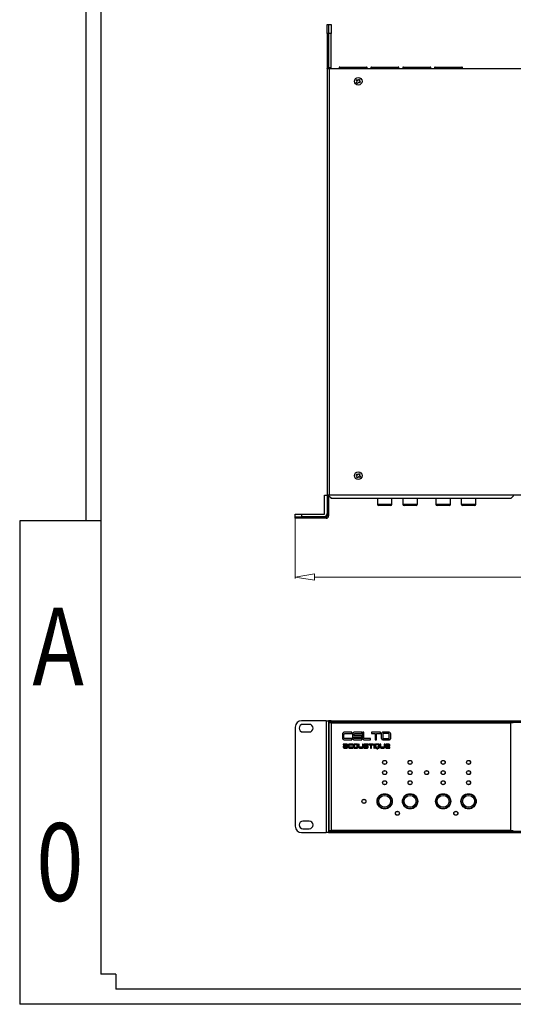
# Model space of a CAD drawing. Units: inches. Extents: x 431 to 2114, y 336 to 1502.
# Drawn here: x 431 to 820, y 336 to 1110 of the extents above; entities that cross this region are included whole.
import ezdxf
from ezdxf.enums import TextEntityAlignment as Align

# ---------------------------------------------------------------- set-up
doc = ezdxf.new("R2010")
doc.units = ezdxf.units.IN
doc.header["$MEASUREMENT"] = 0
doc.styles.get("Standard").update_dxf_attribs({"font": 'arial.ttf'})
doc.dimstyles.new('中标注', dxfattribs={"dimtxt": 16, "dimasz": 10, "dimexe": 1, "dimexo": 0, "dimgap": 2, "dimtad": 0, "dimdec": 1, "dimzin": 9, "dimtxsty": 'Standard', "dimblk": 'CLOSEDBLANK', "dimcen": 0, "dimclrd": 1, "dimclre": 1, "dimclrt": 256, "dimadec": 1, "dimazin": 0, "dimtm": 1e-09, "dimtfac": 1, "dimtdec": 1, "dimtmove": 0, "dimatfit": 3, "dimldrblk": 'CLOSEDBLANK', "dimfxl": 0, "dimlwd": 20, "dimlwe": 20, "dimarcsym": 0})

# ---------------------------------------------------------------- blocks, each defined once
blk = doc.blocks.new('图框模板 TEMPLATE')
at = {"color": 7}
for p, q in [((66.36, 1489.29), (66.36, 485.22)), ((81.44, 1459.13), (81.44, 30.16)), ((0, 485.22), (0, 0)), ((81.44, 485.22), (0, 485.22)), ((96.52, 30.16), (81.44, 30.16)), ((96.52, 30.16), (96.52, 15.08)), ((2117.6, 15.08), (96.52, 15.08)), ((2147.76, 0), (0, 0))]:
    blk.add_line(p, q, dxfattribs=at)
at = {"width": 0.8, "flags": 4}
for tag, p in [('A', (12.69, 319.87)), ('0', (16.72, 103.72))]:
    blk.add_attdef(tag, p, '', height=78, dxfattribs=at)
at = {"color": 7, "width": 0.8, "flags": 4}
for tag, p in [('MODEL', (1505.98, 212.99)), ('PN', (1757.19, 212.99)), ('MM', (1988.61, 213.41)), ('PARTNAME', (1505.85, 169.11)), ('MATERRIAL', (1506.07, 122.73)), ('DATE', (1758.15, 122.73)), ('1:1', (1505.57, 78.91)), ('DRAWER', (1507.1, 33.3))]:
    blk.add_attdef(tag, p, '', height=12.04, dxfattribs=at)
at = {"width": 0.8, "flags": 4}
for p in [(2119.4, 176.39), (2119.4, 68.53)]:
    blk.add_attdef('1', text='', height=21, dxfattribs=at).set_placement(p, align=Align.MIDDLE_CENTER)
blk = doc.blocks.new('_ClosedBlank')
at = {"color": 0, "linetype": 'ByBlock', "lineweight": -2}
for p, q in [((-1, 0.167), (0, 0)), ((-1, 0.167), (-1, -0.167)), ((0, 0), (-1, -0.167))]:
    blk.add_line(p, q, dxfattribs=at)
blk = doc.blocks.new('*D79')
at = {"color": 1, "lineweight": 20}
for p, q in [((648.25, 717.61), (648.25, 670.37)), ((1131.25, 718.21), (1131.25, 670.37)), ((663.25, 671.37), (859.66, 671.37)), ((1116.25, 671.37), (919.84, 671.37))]:
    blk.add_line(p, q, dxfattribs=at)
at = {"layer": 'Defpoints', "color": 0}
for p in [(648.25, 717.61), (1131.25, 718.21), (1131.25, 671.37)]:
    blk.add_point(p, dxfattribs=at)
at = {"color": 1, "lineweight": 20, "xscale": 15, "yscale": 15, "zscale": 15, "rotation": 180}
blk.add_blockref('_ClosedBlank', (648.25, 671.37), dxfattribs=at)
at = {"color": 1, "lineweight": 20, "xscale": 15, "yscale": 15, "zscale": 15}
blk.add_blockref('_ClosedBlank', (1131.25, 671.37), dxfattribs=at)
at = {"insert": (889.75, 671.37), "char_height": 25, "attachment_point": 5}
blk.add_mtext('483', dxfattribs=at)

msp = doc.modelspace()

# ---------------------------------------------------------------- linework, layer by layer
at = {"color": 7, "linetype": 'Continuous', "lineweight": 25}
for p, q in [((673.25, 1098.61), (673.25, 1105.61)), ((673.25, 1105.61), (674.45, 1105.61)), ((674.45, 1105.61), (674.45, 1098.61)), ((674.45, 1105.61), (676.45, 1105.61)), ((676.45, 1105.61), (676.45, 1098.61)), ((674.45, 1098.61), (673.25, 1098.61)), ((673.25, 1098.61), (673.25, 1071.41)), ((674.45, 1098.61), (674.45, 1071.41)), ((676.45, 1098.61), (674.45, 1098.61)), ((674.45, 1071.61), (674.45, 1098.61)), ((676.45, 1071.61), (676.45, 1098.61)), ((673.25, 1071.41), (674.45, 1071.41)), ((673.25, 1071.11), (673.25, 1071.41)), ((673.25, 1071.11), (673.25, 736.11)), ((673.25, 1071.11), (674.95, 1071.11)), ((676.45, 1071.61), (674.45, 1071.61)), ((674.45, 1071.11), (674.45, 1071.41)), ((674.95, 1071.11), (674.95, 736.11)), ((674.95, 1071.11), (1104.55, 1071.11)), ((682.7, 1071.81), (682.7, 1071.11)), ((704.7, 1071.11), (704.7, 1071.81)), ((704.75, 1071.11), (704.75, 1071.81)), ((707.75, 1071.81), (707.75, 1071.11)), ((729.75, 1071.11), (729.75, 1071.81)), ((732.75, 1071.81), (732.75, 1071.11)), ((754.75, 1071.11), (754.75, 1071.81)), ((757.75, 1071.81), (757.75, 1071.11)), ((779.75, 1071.11), (779.75, 1071.81)), ((696.07, 1061.61), (696.62, 1062.44)), ((696.64, 1061.24), (696.07, 1061.61)), ((696.41, 1059.98), (696.78, 1060.55)), ((696.62, 1062.44), (697.19, 1062.07)), ((697.88, 1062.22), (698.25, 1062.79)), ((698.25, 1062.79), (699.09, 1062.24)), ((699.09, 1062.24), (698.72, 1061.67)), ((698.86, 1060.98), (699.43, 1060.61)), ((699.43, 1060.61), (698.88, 1059.77)), ((697.25, 1059.43), (696.41, 1059.98)), ((697.62, 1060), (697.25, 1059.43)), ((698.88, 1059.77), (698.31, 1060.14)), ((696.07, 751.61), (696.62, 752.44)), ((696.64, 751.24), (696.07, 751.61)), ((696.62, 752.44), (697.19, 752.07)), ((697.88, 752.22), (698.25, 752.79)), ((698.25, 752.79), (699.09, 752.24)), ((699.09, 752.24), (698.72, 751.67)), ((698.86, 750.98), (699.43, 750.61)), ((696.41, 749.98), (696.78, 750.55)), ((697.25, 749.43), (696.41, 749.98)), ((697.62, 750), (697.25, 749.43)), ((698.88, 749.77), (698.31, 750.14)), ((699.43, 750.61), (698.88, 749.77)), ((671.25, 721.31), (671.25, 735.81)), ((671.25, 735.81), (673.25, 735.81)), ((673.25, 736.11), (674.95, 736.11)), ((673.25, 735.81), (673.25, 736.11)), ((673.25, 735.81), (674.45, 735.81)), ((673.25, 735.81), (673.25, 719.55)), ((673.25, 735.81), (673.25, 721.31)), ((674.45, 735.81), (674.45, 736.11)), ((674.45, 735.81), (674.45, 719.55)), ((674.75, 736.11), (674.75, 735.11)), ((674.95, 736.11), (1104.55, 736.11)), ((819.75, 736.11), (819.75, 735.11)), ((676.55, 733.31), (674.75, 735.11)), ((676.55, 733.31), (817.95, 733.31)), ((817.75, 733.11), (676.75, 733.11)), ((712.85, 733.11), (712.85, 728.61)), ((723.25, 727.61), (713.85, 727.61)), ((724.25, 728.61), (724.25, 733.11)), ((732.85, 733.11), (732.85, 728.61)), ((743.25, 727.61), (733.85, 727.61)), ((744.25, 728.61), (744.25, 733.11)), ((758.85, 733.11), (758.85, 728.61)), ((769.25, 727.61), (759.85, 727.61)), ((770.25, 728.61), (770.25, 733.11)), ((778.85, 733.11), (778.85, 728.61)), ((789.25, 727.61), (779.85, 727.61)), ((790.25, 728.61), (790.25, 733.11)), ((819.75, 735.11), (817.95, 733.31)), ((648.25, 718.81), (648.25, 720.81)), ((648.25, 720.81), (653.25, 720.81)), ((653.25, 720.81), (653.25, 718.81)), ((653.25, 720.81), (670.75, 720.81)), ((648.25, 717.61), (648.25, 718.81)), ((648.25, 718.81), (653.25, 718.81)), ((653.25, 717.61), (648.25, 717.61)), ((653.25, 718.81), (653.25, 717.61)), ((672.51, 718.81), (653.25, 718.81)), ((670.75, 718.81), (653.25, 718.81)), ((672.51, 717.61), (653.25, 717.61)), ((672.51, 718.81), (672.51, 717.61)), ((673.25, 719.55), (674.45, 719.55)), ((672.51, 558.51), (653.25, 558.51)), ((672.51, 558.51), (672.51, 470.51)), ((672.51, 558.51), (674.45, 558.51)), ((674.45, 558.51), (674.45, 470.51)), ((676.45, 558.51), (674.45, 558.51)), ((674.95, 558.45), (674.95, 557.25)), ((674.95, 558.45), (1104.55, 558.45)), ((674.95, 557.25), (1104.55, 557.25)), ((676.45, 558.45), (676.45, 558.51)), ((676.45, 556.76), (676.45, 557.25)), ((695.58, 557.25), (695.99, 556.76)), ((699.51, 556.76), (699.92, 557.25)), ((648.25, 553.51), (648.25, 475.51)), ((659.25, 555.61), (654.25, 555.61)), ((654.25, 549.61), (659.25, 549.61)), ((674.75, 549.37), (674.45, 549.62)), ((674.75, 556.76), (674.75, 472.26)), ((676.55, 556.76), (674.75, 556.76)), ((676.25, 557.01), (675.05, 557.01)), ((675.05, 557.01), (675.05, 556.76)), ((676.25, 556.76), (676.25, 557.01)), ((676.55, 556.76), (817.95, 556.76)), ((817.75, 556.56), (676.75, 556.56)), ((676.75, 472.46), (676.75, 556.56)), ((817.75, 472.46), (817.75, 556.56)), ((819.75, 556.76), (817.95, 556.76)), ((674.45, 545.29), (674.75, 545.54)), ((685.38, 547.84), (685.38, 545)), ((686.55, 545), (686.55, 547.83)), ((692.62, 549.5), (687.19, 549.5)), ((687.19, 548.38), (692.62, 548.38)), ((692.62, 544.45), (687.19, 544.45)), ((687.19, 543.34), (692.62, 543.34)), ((692.62, 548.38), (692.62, 549.5)), ((692.62, 543.34), (692.62, 544.45)), ((693.23, 547.84), (693.23, 545)), ((694.4, 546.98), (694.4, 547.83)), ((700.47, 546.98), (694.4, 546.98)), ((694.4, 545), (694.4, 545.85)), ((694.4, 545.85), (700.47, 545.85)), ((700.47, 549.5), (695.04, 549.5)), ((695.04, 548.38), (700.47, 548.38)), ((700.47, 544.45), (695.04, 544.45)), ((695.04, 543.34), (700.47, 543.34)), ((700.47, 548.38), (700.47, 549.5)), ((700.47, 545.85), (700.47, 546.98)), ((700.47, 543.34), (700.47, 544.45)), ((702.25, 549.5), (701.08, 549.5)), ((701.08, 549.5), (701.08, 545)), ((702.25, 545), (702.25, 549.5)), ((707.47, 544.45), (702.89, 544.45)), ((702.89, 543.34), (707.47, 543.34)), ((707.47, 543.34), (707.47, 544.45)), ((715.27, 549.5), (708.08, 549.5)), ((708.08, 549.5), (708.08, 548.38)), ((708.08, 548.38), (711.08, 548.38)), ((711.08, 548.38), (711.08, 543.34)), ((711.08, 543.34), (712.24, 543.34)), ((712.24, 543.34), (712.24, 548.38)), ((712.24, 548.38), (715.27, 548.38)), ((715.27, 548.38), (715.27, 549.5)), ((715.88, 547.84), (715.88, 545)), ((717.05, 547.83), (717.05, 545)), ((721.58, 549.5), (717.69, 549.5)), ((721.58, 548.38), (717.69, 548.38)), ((717.69, 544.45), (721.58, 544.45)), ((717.69, 543.34), (721.58, 543.34)), ((722.22, 545), (722.22, 547.83)), ((723.38, 545), (723.38, 547.84)), ((674.45, 538.84), (674.75, 538.92)), ((685.97, 537.98), (685.97, 537.84)), ((688.69, 540.08), (686.02, 540.08)), ((686.02, 540.08), (686.02, 539.53)), ((686.02, 539.53), (688.69, 539.53)), ((686.55, 537.83), (686.55, 537.98)), ((688.69, 538.82), (686.87, 538.82)), ((686.87, 538.26), (688.69, 538.26)), ((688.69, 537.56), (686.87, 537.56)), ((686.87, 537), (688.69, 537)), ((688.69, 538.26), (688.69, 538.82)), ((689.01, 539.25), (689.01, 537.83)), ((689.6, 537.83), (689.6, 539.25)), ((689.94, 539.25), (689.94, 537.83)), ((690.52, 537.83), (690.52, 539.25)), ((693.56, 540.08), (690.84, 540.08)), ((690.84, 539.53), (693.56, 539.53)), ((693.56, 537.56), (690.84, 537.56)), ((690.84, 537), (693.56, 537)), ((693.56, 539.53), (693.56, 540.08)), ((693.56, 537), (693.56, 537.56)), ((693.87, 539.25), (693.87, 537.83)), ((694.45, 539.25), (694.45, 537.83)), ((696.71, 540.08), (694.77, 540.08)), ((696.71, 539.53), (694.77, 539.53)), ((694.77, 537.56), (696.71, 537.56)), ((694.77, 537), (696.71, 537)), ((697.03, 537.83), (697.03, 539.25)), ((697.62, 537.83), (697.62, 539.25)), ((698.54, 540.08), (697.96, 540.08)), ((697.96, 540.08), (697.96, 537.83)), ((698.54, 537.83), (698.54, 540.08)), ((700.81, 537.56), (698.86, 537.56)), ((698.86, 537), (700.81, 537)), ((701.71, 540.08), (701.13, 540.08)), ((701.13, 540.08), (701.13, 537.83)), ((701.71, 537.83), (701.71, 540.08)), ((702.07, 539.25), (702.07, 539.09)), ((704.8, 537.56), (702.07, 537.56)), ((702.07, 537.56), (702.07, 537)), ((702.07, 537), (704.81, 537)), ((702.65, 539.09), (702.65, 539.25)), ((705.7, 540.08), (702.96, 540.08)), ((702.97, 539.53), (705.7, 539.53)), ((704.8, 538.82), (702.97, 538.82)), ((702.97, 538.26), (704.8, 538.26)), ((705.12, 537.99), (705.12, 537.83)), ((705.7, 539.53), (705.7, 540.08)), ((705.7, 537.83), (705.7, 537.99)), ((709.61, 540.08), (706.02, 540.08)), ((706.02, 540.08), (706.02, 539.53)), ((706.02, 539.53), (707.52, 539.53)), ((707.52, 539.53), (707.52, 537)), ((707.52, 537), (708.1, 537)), ((708.1, 537), (708.1, 539.53)), ((708.1, 539.53), (709.61, 539.53)), ((709.61, 539.53), (709.61, 540.08)), ((710.5, 540.08), (709.92, 540.08)), ((709.92, 540.08), (709.92, 537)), ((709.92, 537), (710.5, 537)), ((710.5, 537), (710.5, 540.08)), ((710.87, 539.25), (710.87, 537.83)), ((711.45, 539.25), (711.45, 537.83)), ((713.72, 540.08), (711.77, 540.08)), ((713.72, 539.53), (711.77, 539.53)), ((711.77, 537.56), (712.48, 537.56)), ((711.77, 537), (712.48, 537)), ((712.48, 538.06), (713.06, 538.06)), ((712.48, 537.56), (712.48, 538.06)), ((712.48, 537), (712.48, 536.46)), ((712.48, 536.46), (713.06, 536.46)), ((713.06, 538.06), (713.06, 537.56)), ((713.06, 537.56), (713.72, 537.56)), ((713.06, 536.46), (713.06, 537)), ((713.06, 537), (713.72, 537)), ((714.04, 537.83), (714.04, 539.25)), ((714.62, 537.83), (714.62, 539.25)), ((715.55, 540.08), (714.97, 540.08)), ((714.97, 540.08), (714.97, 537.83)), ((715.55, 537.83), (715.55, 540.08)), ((717.81, 537.56), (715.87, 537.56)), ((715.87, 537), (717.81, 537)), ((718.72, 540.08), (718.13, 540.08)), ((718.13, 540.08), (718.13, 537.83)), ((718.72, 537.83), (718.72, 540.08)), ((719.01, 539.25), (719.01, 537.83)), ((719.6, 537.84), (719.6, 539.25)), ((721.74, 540.08), (719.91, 540.08)), ((719.91, 539.53), (721.74, 539.53)), ((721.74, 538.83), (719.91, 538.83)), ((719.91, 538.83), (719.91, 538.27)), ((719.91, 538.27), (721.74, 538.27)), ((722.59, 537.56), (719.91, 537.56)), ((719.91, 537), (722.59, 537)), ((722.06, 539.25), (722.06, 539.1)), ((722.59, 537), (722.59, 537.56)), ((722.65, 539.1), (722.65, 539.25)), ((674.75, 516.43), (674.45, 516.68)), ((674.45, 512.34), (674.75, 512.59)), ((715.66, 500.11), (715.59, 499.98)), ((715.81, 500.11), (715.66, 500.11)), ((721.44, 500.11), (721.29, 500.11)), ((721.51, 499.98), (721.44, 500.11)), ((735.66, 500.11), (735.59, 499.98)), ((735.81, 500.11), (735.66, 500.11)), ((741.44, 500.11), (741.29, 500.11)), ((741.51, 499.98), (741.44, 500.11)), ((761.66, 500.11), (761.59, 499.98)), ((761.81, 500.11), (761.66, 500.11)), ((767.44, 500.11), (767.29, 500.11)), ((767.51, 499.98), (767.44, 500.11)), ((781.66, 500.11), (781.59, 499.98)), ((781.81, 500.11), (781.66, 500.11)), ((787.44, 500.11), (787.29, 500.11)), ((787.51, 499.98), (787.44, 500.11)), ((712.85, 495.24), (712.78, 495.11)), ((712.78, 495.11), (712.85, 494.98)), ((715.59, 490.24), (715.66, 490.11)), ((715.66, 490.11), (715.81, 490.11)), ((721.29, 490.11), (721.44, 490.11)), ((721.44, 490.11), (721.51, 490.24)), ((724.32, 495.11), (724.25, 495.24)), ((724.25, 494.98), (724.32, 495.11)), ((732.85, 495.24), (732.78, 495.11)), ((732.78, 495.11), (732.85, 494.98)), ((735.59, 490.24), (735.66, 490.11)), ((735.66, 490.11), (735.81, 490.11)), ((741.29, 490.11), (741.44, 490.11)), ((741.44, 490.11), (741.51, 490.24)), ((744.32, 495.11), (744.25, 495.24)), ((744.25, 494.98), (744.32, 495.11)), ((758.85, 495.24), (758.78, 495.11)), ((758.78, 495.11), (758.85, 494.98)), ((761.59, 490.24), (761.66, 490.11)), ((761.66, 490.11), (761.81, 490.11)), ((767.29, 490.11), (767.44, 490.11)), ((767.44, 490.11), (767.51, 490.24)), ((770.32, 495.11), (770.25, 495.24)), ((770.25, 494.98), (770.32, 495.11)), ((778.85, 495.24), (778.78, 495.11)), ((778.78, 495.11), (778.85, 494.98)), ((781.59, 490.24), (781.66, 490.11)), ((781.66, 490.11), (781.81, 490.11)), ((787.29, 490.11), (787.44, 490.11)), ((787.44, 490.11), (787.51, 490.24)), ((790.32, 495.11), (790.25, 495.24)), ((790.25, 494.98), (790.32, 495.11)), ((659.25, 479.61), (654.25, 479.61)), ((654.25, 473.61), (659.25, 473.61)), ((674.75, 472.26), (676.55, 472.26)), ((676.45, 471.71), (676.45, 472.26)), ((817.95, 472.26), (676.55, 472.26)), ((676.75, 472.46), (817.75, 472.46)), ((696.05, 472.26), (695.58, 471.71)), ((699.92, 471.71), (699.46, 472.26)), ((817.95, 472.26), (819.75, 472.26)), ((653.25, 470.51), (672.51, 470.51)), ((674.45, 470.51), (672.51, 470.51)), ((675.19, 470.51), (674.45, 470.51)), ((675.19, 471.71), (675.19, 470.51)), ((675.19, 471.71), (1104.31, 471.71)), ((675.19, 470.51), (1104.31, 470.51))]:
    msp.add_line(p, q, dxfattribs=at)
at = {"color": 8, "linetype": 'Continuous', "lineweight": 25}
for p, q in [((682.7, 1071.81), (704.7, 1071.81)), ((704.7, 1071.81), (704.75, 1071.81)), ((707.75, 1071.81), (729.75, 1071.81)), ((732.75, 1071.81), (754.75, 1071.81)), ((757.75, 1071.81), (779.75, 1071.81)), ((712.85, 728.61), (724.25, 728.61)), ((732.85, 728.61), (744.25, 728.61)), ((758.85, 728.61), (770.25, 728.61)), ((778.85, 728.61), (790.25, 728.61))]:
    msp.add_line(p, q, dxfattribs=at)
at = {"color": 7, "linetype": 'Continuous', "lineweight": 25, "flags": 128}
for points in [[(676.75, 733.11), (676.75, 733.11), (676.74, 733.12), (676.72, 733.14), (676.69, 733.17), (676.66, 733.2), (676.63, 733.23), (676.59, 733.27), (676.55, 733.31)], [(817.95, 733.31), (817.91, 733.27), (817.87, 733.23), (817.84, 733.2), (817.81, 733.17), (817.78, 733.14), (817.77, 733.12), (817.75, 733.11), (817.75, 733.11)], [(674.45, 558.38), (674.62, 558.42), (674.95, 558.45)]]:
    msp.add_lwpolyline(points, dxfattribs=at)
at = {"color": 7, "linetype": 'Continuous', "lineweight": 25}
for centre, radius in [((697.75, 1061.11), 3), ((697.75, 751.11), 3), ((718.55, 525.71), 1.6), ((718.55, 525.71), 1.5), ((738.55, 525.71), 1.6), ((738.55, 525.71), 1.5), ((764.55, 525.71), 1.6), ((764.55, 525.71), 1.5), ((784.55, 525.71), 1.6), ((784.55, 525.71), 1.5), ((718.55, 517.71), 1.6), ((718.55, 517.71), 1.5), ((738.55, 517.71), 1.6), ((738.55, 517.71), 1.5), ((751.55, 517.71), 1.6), ((751.55, 517.71), 1.5), ((764.55, 517.71), 1.6), ((764.55, 517.71), 1.5), ((784.55, 517.71), 1.6), ((784.55, 517.71), 1.5), ((718.55, 509.71), 1.6), ((718.55, 509.71), 1.5), ((738.55, 509.71), 1.6), ((738.55, 509.71), 1.5), ((764.55, 509.71), 1.6), ((764.55, 509.71), 1.5), ((784.55, 509.71), 1.6), ((784.55, 509.71), 1.5), ((702.25, 495.11), 1.6), ((702.25, 495.11), 1.5), ((718.55, 495.11), 6), ((718.55, 495.11), 5.7), ((718.55, 495.11), 4.7), ((738.55, 495.11), 6), ((738.55, 495.11), 5.7), ((738.55, 495.11), 4.7), ((764.55, 495.11), 6), ((764.55, 495.11), 5.7), ((764.55, 495.11), 4.7), ((784.55, 495.11), 6), ((784.55, 495.11), 5.7), ((784.55, 495.11), 4.7), ((728.55, 485.71), 1.6), ((728.55, 485.71), 1.5), ((774.55, 485.71), 1.6), ((774.55, 485.71), 1.5)]:
    msp.add_circle(centre, radius, dxfattribs=at)
for centre, radius, start, end in [((683.2, 1071.81), 0.5, 90, 180), ((704.2, 1071.81), 0.5, 0, 90), ((704.25, 1071.81), 0.5, 0, 90), ((708.25, 1071.81), 0.5, 90, 180), ((729.25, 1071.81), 0.5, 0, 90), ((733.25, 1071.81), 0.5, 90, 180), ((754.25, 1071.81), 0.5, 0, 90), ((758.25, 1071.81), 0.5, 90, 180), ((779.25, 1071.81), 0.5, 0, 90), ((696.37, 1060.82), 0.5, 326.84238, 56.84238), ((697.46, 1062.49), 0.5, 236.84238, 326.84238), ((699.13, 1061.4), 0.5, 146.84238, 236.84238), ((698.04, 1059.72), 0.5, 56.84238, 146.84238), ((696.37, 750.82), 0.5, 326.84238, 56.84238), ((697.46, 752.49), 0.5, 236.84238, 326.84238), ((699.13, 751.4), 0.5, 146.84238, 236.84238), ((698.04, 749.72), 0.5, 56.84238, 146.84238), ((713.85, 728.61), 1, 180, 270), ((723.25, 728.61), 1, 270, 0), ((733.85, 728.61), 1, 180, 270), ((743.25, 728.61), 1, 270, 0), ((759.85, 728.61), 1, 180, 270), ((769.25, 728.61), 1, 270, 0), ((779.85, 728.61), 1, 180, 270), ((789.25, 728.61), 1, 270, 0), ((670.75, 721.31), 0.5, 270, 0), ((670.75, 721.31), 2.5, 270, 0), ((672.51, 719.55), 1.94, 270, 0), ((672.51, 719.55), 0.737, 270, 0), ((653.25, 553.51), 5, 90, 180), ((674.95, 556.75), 0.5, 90, 180), ((654.25, 552.61), 3, 90, 270), ((659.25, 552.61), 3, 270, 90), ((676.55, 556.56), 0.2, 0, 90), ((817.95, 556.56), 0.2, 90, 180), ((674.05, 541), 1, 293.57818, 314.427), ((653.25, 475.51), 5, 180, 270), ((654.25, 476.61), 3, 90, 270), ((659.25, 476.61), 3, 270, 90), ((675.19, 472.44), 0.737, 180, 270), ((676.55, 472.46), 0.2, 270, 0), ((817.95, 472.46), 0.2, 180, 270), ((675.19, 472.44), 1.94, 247.64418, 270)]:
    msp.add_arc(centre, radius, start, end, dxfattribs=at)
for points, knots in [([(683.2, 1072.31), (683.24, 1072.31), (683.32, 1072.31), (683.91, 1072.31), (684.89, 1072.31), (686.26, 1072.31), (687.95, 1072.31), (689.84, 1072.31), (691.8, 1072.31), (693.76, 1072.31), (695.71, 1072.31), (697.67, 1072.31), (699.55, 1072.31), (701.22, 1072.31), (702.57, 1072.31), (703.53, 1072.31), (704.11, 1072.31), (704.17, 1072.31), (704.2, 1072.31)], [0, 0, 0, 0, 0.058258, 0.120006, 0.18432, 0.25, 0.315679, 0.379994, 0.441742, 0.5, 0.558258, 0.620006, 0.68432, 0.75, 0.81568, 0.879994, 0.941742, 1, 1, 1, 1]), ([(708.25, 1072.31), (708.28, 1072.31), (708.35, 1072.31), (708.94, 1072.31), (709.91, 1072.31), (711.27, 1072.31), (712.95, 1072.31), (714.83, 1072.31), (716.79, 1072.31), (718.75, 1072.31), (720.71, 1072.31), (722.67, 1072.31), (724.55, 1072.31), (726.23, 1072.31), (727.59, 1072.31), (728.56, 1072.31), (729.15, 1072.31), (729.22, 1072.31), (729.25, 1072.31)], [0, 0, 0, 0, 0.058258, 0.120006, 0.184321, 0.25, 0.31568, 0.379994, 0.441742, 0.5, 0.558258, 0.620006, 0.68432, 0.75, 0.815679, 0.879994, 0.941742, 1, 1, 1, 1]), ([(733.25, 1072.31), (733.28, 1072.31), (733.35, 1072.31), (733.94, 1072.31), (734.91, 1072.31), (736.27, 1072.31), (737.95, 1072.31), (739.83, 1072.31), (741.79, 1072.31), (743.75, 1072.31), (745.71, 1072.31), (747.67, 1072.31), (749.55, 1072.31), (751.23, 1072.31), (752.59, 1072.31), (753.56, 1072.31), (754.15, 1072.31), (754.22, 1072.31), (754.25, 1072.31)], [0, 0, 0, 0, 0.058258, 0.120006, 0.184321, 0.25, 0.31568, 0.379994, 0.441742, 0.5, 0.558258, 0.620006, 0.68432, 0.75, 0.815679, 0.879994, 0.941742, 1, 1, 1, 1]), ([(758.25, 1072.31), (758.28, 1072.31), (758.35, 1072.31), (758.94, 1072.31), (759.91, 1072.31), (761.27, 1072.31), (762.95, 1072.31), (764.83, 1072.31), (766.79, 1072.31), (768.75, 1072.31), (770.71, 1072.31), (772.67, 1072.31), (774.55, 1072.31), (776.23, 1072.31), (777.59, 1072.31), (778.56, 1072.31), (779.15, 1072.31), (779.22, 1072.31), (779.25, 1072.31)], [0, 0, 0, 0, 0.058258, 0.120006, 0.184321, 0.25, 0.31568, 0.379994, 0.441742, 0.5, 0.558258, 0.620006, 0.68432, 0.75, 0.815679, 0.879994, 0.941742, 1, 1, 1, 1]), ([(685.93, 549.01), (685.84, 548.92), (685.66, 548.74), (685.43, 548.35), (685.4, 548.03), (685.38, 547.84)], [0, 0, 0, 0, 0.293575, 0.568315, 1, 1, 1, 1]), ([(685.38, 545), (685.39, 544.87), (685.4, 544.61), (685.56, 544.18), (685.78, 543.95), (685.91, 543.8)], [0, 0, 0, 0, 0.2899359, 0.5637648, 1, 1, 1, 1]), ([(685.91, 543.8), (686.12, 543.65), (686.51, 543.38), (686.98, 543.35), (687.19, 543.34)], [0, 0, 0, 0, 0.551224, 1, 1, 1, 1]), ([(687.19, 549.5), (686.93, 549.47), (686.47, 549.42), (686.1, 549.14), (685.93, 549.01)], [0, 0, 0, 0, 0.551074, 1, 1, 1, 1]), ([(686.55, 547.83), (686.55, 547.87), (686.56, 547.95), (686.62, 548.09), (686.7, 548.17), (686.75, 548.22)], [0, 0, 0, 0, 0.26603, 0.533982, 1, 1, 1, 1]), ([(687.19, 544.45), (687.11, 544.45), (686.98, 544.46), (686.8, 544.51), (686.66, 544.62), (686.56, 544.79), (686.55, 544.92), (686.55, 545)], [0, 0, 0, 0, 0.2256685, 0.41387, 0.5793493, 0.7735427, 1, 1, 1, 1]), ([(686.75, 548.22), (686.83, 548.27), (686.96, 548.36), (687.12, 548.38), (687.19, 548.38)], [0, 0, 0, 0, 0.573787, 1, 1, 1, 1]), ([(693.78, 549.01), (693.69, 548.92), (693.51, 548.74), (693.28, 548.35), (693.25, 548.03), (693.23, 547.84)], [0, 0, 0, 0, 0.293575, 0.568315, 1, 1, 1, 1]), ([(693.23, 545), (693.24, 544.87), (693.26, 544.61), (693.41, 544.18), (693.63, 543.95), (693.76, 543.8)], [0, 0, 0, 0, 0.2899359, 0.5637648, 1, 1, 1, 1]), ([(693.76, 543.8), (693.97, 543.65), (694.36, 543.38), (694.83, 543.35), (695.04, 543.34)], [0, 0, 0, 0, 0.551144, 1, 1, 1, 1]), ([(695.04, 549.5), (694.78, 549.47), (694.32, 549.42), (693.95, 549.14), (693.78, 549.01)], [0, 0, 0, 0, 0.551148, 1, 1, 1, 1]), ([(694.4, 547.83), (694.4, 547.87), (694.41, 547.95), (694.47, 548.09), (694.55, 548.17), (694.6, 548.22)], [0, 0, 0, 0, 0.267175, 0.534352, 1, 1, 1, 1]), ([(695.04, 544.45), (694.96, 544.45), (694.83, 544.46), (694.65, 544.51), (694.51, 544.62), (694.41, 544.79), (694.4, 544.93), (694.4, 545)], [0, 0, 0, 0, 0.225131, 0.413003, 0.578473, 0.773044, 1, 1, 1, 1]), ([(694.6, 548.22), (694.68, 548.27), (694.81, 548.36), (694.97, 548.38), (695.04, 548.38)], [0, 0, 0, 0, 0.573848, 1, 1, 1, 1]), ([(701.08, 545), (701.09, 544.87), (701.11, 544.61), (701.26, 544.18), (701.48, 543.95), (701.61, 543.8)], [0, 0, 0, 0, 0.289936, 0.563766, 1, 1, 1, 1]), ([(701.61, 543.8), (701.83, 543.65), (702.21, 543.38), (702.68, 543.35), (702.89, 543.34)], [0, 0, 0, 0, 0.551202, 1, 1, 1, 1]), ([(702.89, 544.45), (702.81, 544.45), (702.68, 544.46), (702.5, 544.51), (702.36, 544.62), (702.26, 544.79), (702.25, 544.93), (702.25, 545)], [0, 0, 0, 0, 0.225422, 0.413538, 0.579135, 0.773575, 1, 1, 1, 1]), ([(716.43, 549.01), (716.34, 548.92), (716.16, 548.74), (715.93, 548.35), (715.9, 548.03), (715.88, 547.84)], [0, 0, 0, 0, 0.293575, 0.568314, 1, 1, 1, 1]), ([(715.88, 545), (715.89, 544.87), (715.9, 544.61), (716.06, 544.18), (716.28, 543.95), (716.41, 543.8)], [0, 0, 0, 0, 0.289936, 0.563765, 1, 1, 1, 1]), ([(716.41, 543.8), (716.62, 543.65), (717.01, 543.38), (717.48, 543.35), (717.69, 543.34)], [0, 0, 0, 0, 0.551202, 1, 1, 1, 1]), ([(717.69, 549.5), (717.43, 549.47), (716.97, 549.42), (716.6, 549.14), (716.43, 549.01)], [0, 0, 0, 0, 0.551095, 1, 1, 1, 1]), ([(717.25, 548.22), (717.22, 548.19), (717.15, 548.13), (717.07, 547.99), (717.06, 547.89), (717.05, 547.83)], [0, 0, 0, 0, 0.30646, 0.583956, 1, 1, 1, 1]), ([(717.05, 545), (717.05, 544.93), (717.06, 544.82), (717.13, 544.66), (717.26, 544.54), (717.45, 544.46), (717.6, 544.45), (717.69, 544.45)], [0, 0, 0, 0, 0.195113, 0.363763, 0.525986, 0.738532, 1, 1, 1, 1]), ([(717.69, 548.38), (717.6, 548.37), (717.44, 548.36), (717.31, 548.26), (717.25, 548.22)], [0, 0, 0, 0, 0.542543, 1, 1, 1, 1]), ([(722.83, 549.01), (722.62, 549.17), (722.24, 549.44), (721.78, 549.48), (721.58, 549.5)], [0, 0, 0, 0, 0.564819, 1, 1, 1, 1]), ([(722.01, 548.22), (721.94, 548.27), (721.81, 548.36), (721.65, 548.38), (721.58, 548.38)], [0, 0, 0, 0, 0.573788, 1, 1, 1, 1]), ([(721.58, 544.45), (721.65, 544.45), (721.78, 544.46), (721.96, 544.51), (722.11, 544.62), (722.2, 544.79), (722.21, 544.92), (722.22, 545)], [0, 0, 0, 0, 0.22566, 0.413872, 0.579362, 0.773557, 1, 1, 1, 1]), ([(721.58, 543.34), (721.84, 543.36), (722.31, 543.4), (722.69, 543.68), (722.85, 543.8)], [0, 0, 0, 0, 0.564711, 1, 1, 1, 1]), ([(722.22, 547.83), (722.21, 547.87), (722.21, 547.95), (722.14, 548.09), (722.06, 548.17), (722.01, 548.22)], [0, 0, 0, 0, 0.26601, 0.53397, 1, 1, 1, 1]), ([(723.38, 547.84), (723.35, 548.09), (723.29, 548.54), (722.97, 548.86), (722.83, 549.01)], [0, 0, 0, 0, 0.547715, 1, 1, 1, 1]), ([(722.85, 543.8), (722.94, 543.89), (723.12, 544.07), (723.34, 544.47), (723.36, 544.8), (723.38, 545)], [0, 0, 0, 0, 0.28218, 0.554173, 1, 1, 1, 1]), ([(686.24, 538.58), (686.2, 538.53), (686.11, 538.44), (685.99, 538.24), (685.98, 538.08), (685.97, 537.98)], [0, 0, 0, 0, 0.290831, 0.564764, 1, 1, 1, 1]), ([(685.97, 537.84), (685.97, 537.77), (685.98, 537.64), (686.05, 537.43), (686.17, 537.31), (686.23, 537.24)], [0, 0, 0, 0, 0.290496, 0.564419, 1, 1, 1, 1]), ([(686.23, 537.24), (686.34, 537.16), (686.53, 537.02), (686.76, 537.01), (686.87, 537)], [0, 0, 0, 0, 0.551493, 1, 1, 1, 1]), ([(686.87, 538.82), (686.74, 538.81), (686.51, 538.78), (686.33, 538.64), (686.24, 538.58)], [0, 0, 0, 0, 0.551459, 1, 1, 1, 1]), ([(686.55, 537.98), (686.55, 538), (686.56, 538.04), (686.59, 538.12), (686.63, 538.16), (686.65, 538.18)], [0, 0, 0, 0, 0.274379, 0.543587, 1, 1, 1, 1]), ([(686.87, 537.56), (686.83, 537.56), (686.77, 537.56), (686.68, 537.59), (686.6, 537.64), (686.56, 537.73), (686.55, 537.8), (686.55, 537.83)], [0, 0, 0, 0, 0.224597, 0.412272, 0.577813, 0.772672, 1, 1, 1, 1]), ([(686.65, 538.18), (686.69, 538.21), (686.76, 538.25), (686.84, 538.26), (686.87, 538.26)], [0, 0, 0, 0, 0.572921, 1, 1, 1, 1]), ([(689.32, 539.84), (689.22, 539.92), (689.03, 540.06), (688.8, 540.07), (688.69, 540.08)], [0, 0, 0, 0, 0.562045, 1, 1, 1, 1]), ([(688.69, 539.53), (688.73, 539.52), (688.81, 539.51), (688.88, 539.46), (688.91, 539.44)], [0, 0, 0, 0, 0.539147, 1, 1, 1, 1]), ([(689.01, 537.83), (689.01, 537.8), (689.01, 537.74), (688.97, 537.66), (688.91, 537.6), (688.81, 537.56), (688.73, 537.56), (688.69, 537.56)], [0, 0, 0, 0, 0.193688, 0.361493, 0.52372, 0.737151, 1, 1, 1, 1]), ([(688.69, 537), (688.83, 537.01), (689.06, 537.03), (689.25, 537.17), (689.33, 537.23)], [0, 0, 0, 0, 0.567385, 1, 1, 1, 1]), ([(688.91, 539.44), (688.93, 539.43), (688.96, 539.4), (689, 539.33), (689.01, 539.28), (689.01, 539.25)], [0, 0, 0, 0, 0.308355, 0.586052, 1, 1, 1, 1]), ([(689.6, 539.25), (689.58, 539.38), (689.55, 539.6), (689.39, 539.76), (689.32, 539.84)], [0, 0, 0, 0, 0.548549, 1, 1, 1, 1]), ([(689.33, 537.23), (689.42, 537.33), (689.57, 537.5), (689.59, 537.73), (689.6, 537.83)], [0, 0, 0, 0, 0.551529, 1, 1, 1, 1]), ([(690.22, 539.84), (690.17, 539.79), (690.08, 539.7), (689.97, 539.51), (689.95, 539.35), (689.94, 539.25)], [0, 0, 0, 0, 0.293571, 0.56828, 1, 1, 1, 1]), ([(689.94, 537.83), (689.94, 537.77), (689.95, 537.64), (690.03, 537.42), (690.14, 537.31), (690.21, 537.23)], [0, 0, 0, 0, 0.28993, 0.563771, 1, 1, 1, 1]), ([(690.21, 537.23), (690.31, 537.16), (690.5, 537.02), (690.74, 537.01), (690.84, 537)], [0, 0, 0, 0, 0.551177, 1, 1, 1, 1]), ([(690.84, 540.08), (690.71, 540.07), (690.48, 540.04), (690.3, 539.9), (690.22, 539.84)], [0, 0, 0, 0, 0.551061, 1, 1, 1, 1]), ([(690.52, 539.25), (690.53, 539.27), (690.53, 539.31), (690.56, 539.38), (690.6, 539.42), (690.62, 539.44)], [0, 0, 0, 0, 0.266028, 0.534, 1, 1, 1, 1]), ([(690.84, 537.56), (690.81, 537.56), (690.74, 537.56), (690.65, 537.59), (690.58, 537.64), (690.53, 537.73), (690.53, 537.8), (690.52, 537.83)], [0, 0, 0, 0, 0.225651, 0.413861, 0.579357, 0.77357, 1, 1, 1, 1]), ([(690.62, 539.44), (690.66, 539.47), (690.73, 539.52), (690.81, 539.52), (690.84, 539.53)], [0, 0, 0, 0, 0.57379, 1, 1, 1, 1]), ([(694.14, 539.84), (694.09, 539.79), (694, 539.7), (693.89, 539.51), (693.88, 539.35), (693.87, 539.25)], [0, 0, 0, 0, 0.293571, 0.56828, 1, 1, 1, 1]), ([(693.87, 537.83), (693.87, 537.77), (693.88, 537.64), (693.95, 537.42), (694.06, 537.31), (694.13, 537.23)], [0, 0, 0, 0, 0.28993, 0.563771, 1, 1, 1, 1]), ([(694.13, 537.23), (694.24, 537.16), (694.43, 537.02), (694.66, 537.01), (694.77, 537)], [0, 0, 0, 0, 0.551177, 1, 1, 1, 1]), ([(694.77, 540.08), (694.64, 540.07), (694.41, 540.04), (694.22, 539.9), (694.14, 539.84)], [0, 0, 0, 0, 0.551061, 1, 1, 1, 1]), ([(694.55, 539.44), (694.53, 539.43), (694.5, 539.4), (694.46, 539.33), (694.45, 539.28), (694.45, 539.25)], [0, 0, 0, 0, 0.30645, 0.583923, 1, 1, 1, 1]), ([(694.45, 537.83), (694.45, 537.8), (694.45, 537.74), (694.49, 537.66), (694.55, 537.6), (694.65, 537.56), (694.73, 537.56), (694.77, 537.56)], [0, 0, 0, 0, 0.195104, 0.363744, 0.525999, 0.738546, 1, 1, 1, 1]), ([(694.77, 539.53), (694.72, 539.52), (694.64, 539.51), (694.58, 539.46), (694.55, 539.44)], [0, 0, 0, 0, 0.5425416, 1, 1, 1, 1]), ([(697.34, 539.84), (697.23, 539.92), (697.05, 540.06), (696.81, 540.07), (696.71, 540.08)], [0, 0, 0, 0, 0.564853, 1, 1, 1, 1]), ([(696.93, 539.44), (696.89, 539.47), (696.83, 539.52), (696.75, 539.52), (696.71, 539.53)], [0, 0, 0, 0, 0.5737945, 1, 1, 1, 1]), ([(696.71, 537.56), (696.75, 537.56), (696.82, 537.56), (696.91, 537.59), (696.98, 537.64), (697.03, 537.73), (697.03, 537.8), (697.03, 537.83)], [0, 0, 0, 0, 0.225593, 0.413787, 0.579289, 0.773527, 1, 1, 1, 1]), ([(696.71, 537), (696.85, 537.01), (697.08, 537.03), (697.27, 537.17), (697.35, 537.23)], [0, 0, 0, 0, 0.564713, 1, 1, 1, 1]), ([(697.03, 539.25), (697.03, 539.27), (697.03, 539.31), (697, 539.38), (696.96, 539.42), (696.93, 539.44)], [0, 0, 0, 0, 0.266028, 0.534, 1, 1, 1, 1]), ([(697.62, 539.25), (697.6, 539.38), (697.57, 539.6), (697.41, 539.76), (697.34, 539.84)], [0, 0, 0, 0, 0.547723, 1, 1, 1, 1]), ([(697.35, 537.23), (697.4, 537.28), (697.48, 537.37), (697.59, 537.57), (697.61, 537.73), (697.62, 537.83)], [0, 0, 0, 0, 0.282184, 0.55418, 1, 1, 1, 1]), ([(697.96, 537.83), (697.96, 537.77), (697.97, 537.64), (698.05, 537.42), (698.16, 537.31), (698.23, 537.23)], [0, 0, 0, 0, 0.28993, 0.563771, 1, 1, 1, 1]), ([(698.23, 537.23), (698.33, 537.16), (698.52, 537.02), (698.76, 537.01), (698.86, 537)], [0, 0, 0, 0, 0.551177, 1, 1, 1, 1]), ([(698.86, 537.56), (698.83, 537.56), (698.76, 537.56), (698.67, 537.59), (698.6, 537.64), (698.55, 537.73), (698.55, 537.8), (698.54, 537.83)], [0, 0, 0, 0, 0.225398, 0.413517, 0.579144, 0.773586, 1, 1, 1, 1]), ([(701.13, 537.83), (701.13, 537.8), (701.12, 537.74), (701.09, 537.66), (701.02, 537.6), (700.93, 537.56), (700.85, 537.56), (700.81, 537.56)], [0, 0, 0, 0, 0.195062, 0.363902, 0.526317, 0.738832, 1, 1, 1, 1]), ([(700.81, 537), (700.94, 537.01), (701.18, 537.03), (701.36, 537.17), (701.45, 537.23)], [0, 0, 0, 0, 0.564761, 1, 1, 1, 1]), ([(701.45, 537.23), (701.49, 537.28), (701.58, 537.37), (701.69, 537.57), (701.7, 537.73), (701.71, 537.83)], [0, 0, 0, 0, 0.282181, 0.554179, 1, 1, 1, 1]), ([(702.34, 539.84), (702.25, 539.74), (702.1, 539.57), (702.08, 539.35), (702.07, 539.25)], [0, 0, 0, 0, 0.565565, 1, 1, 1, 1]), ([(702.07, 539.09), (702.07, 539.03), (702.08, 538.9), (702.15, 538.68), (702.26, 538.57), (702.33, 538.49)], [0, 0, 0, 0, 0.291151, 0.565109, 1, 1, 1, 1]), ([(702.33, 538.49), (702.44, 538.42), (702.63, 538.29), (702.86, 538.27), (702.97, 538.26)], [0, 0, 0, 0, 0.5507905, 1, 1, 1, 1]), ([(702.96, 540.08), (702.84, 540.07), (702.61, 540.04), (702.42, 539.9), (702.34, 539.84)], [0, 0, 0, 0, 0.550179, 1, 1, 1, 1]), ([(702.65, 539.25), (702.65, 539.27), (702.65, 539.31), (702.68, 539.38), (702.72, 539.42), (702.75, 539.44)], [0, 0, 0, 0, 0.267696, 0.535152, 1, 1, 1, 1]), ([(702.97, 538.82), (702.93, 538.82), (702.87, 538.82), (702.78, 538.85), (702.7, 538.9), (702.66, 538.99), (702.65, 539.06), (702.65, 539.09)], [0, 0, 0, 0, 0.225641, 0.413844, 0.579336, 0.773544, 1, 1, 1, 1]), ([(702.75, 539.44), (702.79, 539.47), (702.85, 539.52), (702.93, 539.52), (702.97, 539.53)], [0, 0, 0, 0, 0.5726891, 1, 1, 1, 1]), ([(705.43, 538.6), (705.33, 538.67), (705.14, 538.8), (704.91, 538.81), (704.8, 538.82)], [0, 0, 0, 0, 0.547103, 1, 1, 1, 1]), ([(704.8, 538.26), (704.84, 538.26), (704.91, 538.26), (704.99, 538.23), (705.07, 538.18), (705.11, 538.1), (705.12, 538.03), (705.12, 537.99)], [0, 0, 0, 0, 0.226578, 0.415411, 0.581051, 0.774717, 1, 1, 1, 1]), ([(705.02, 537.64), (704.98, 537.61), (704.92, 537.57), (704.84, 537.56), (704.8, 537.56)], [0, 0, 0, 0, 0.5710327, 1, 1, 1, 1]), ([(704.81, 537), (704.93, 537.01), (705.16, 537.04), (705.35, 537.18), (705.43, 537.24)], [0, 0, 0, 0, 0.551246, 1, 1, 1, 1]), ([(705.12, 537.83), (705.12, 537.81), (705.12, 537.77), (705.09, 537.7), (705.05, 537.66), (705.02, 537.64)], [0, 0, 0, 0, 0.272512, 0.541393, 1, 1, 1, 1]), ([(705.7, 537.99), (705.7, 538.06), (705.69, 538.19), (705.62, 538.4), (705.5, 538.52), (705.43, 538.6)], [0, 0, 0, 0, 0.287763, 0.560964, 1, 1, 1, 1]), ([(705.43, 537.24), (705.48, 537.29), (705.57, 537.38), (705.68, 537.58), (705.69, 537.74), (705.7, 537.83)], [0, 0, 0, 0, 0.291038, 0.565073, 1, 1, 1, 1]), ([(711.15, 539.84), (711.1, 539.79), (711.01, 539.7), (710.9, 539.51), (710.88, 539.35), (710.87, 539.25)], [0, 0, 0, 0, 0.293571, 0.568279, 1, 1, 1, 1]), ([(710.87, 537.83), (710.87, 537.77), (710.88, 537.64), (710.96, 537.42), (711.07, 537.31), (711.14, 537.23)], [0, 0, 0, 0, 0.28993, 0.563771, 1, 1, 1, 1]), ([(711.14, 537.23), (711.24, 537.16), (711.43, 537.02), (711.67, 537.01), (711.77, 537)], [0, 0, 0, 0, 0.551175, 1, 1, 1, 1]), ([(711.77, 540.08), (711.64, 540.07), (711.41, 540.04), (711.23, 539.9), (711.15, 539.84)], [0, 0, 0, 0, 0.551064, 1, 1, 1, 1]), ([(711.56, 539.44), (711.54, 539.43), (711.51, 539.4), (711.46, 539.33), (711.46, 539.28), (711.45, 539.25)], [0, 0, 0, 0, 0.306451, 0.58392, 1, 1, 1, 1]), ([(711.45, 537.83), (711.46, 537.8), (711.46, 537.74), (711.49, 537.66), (711.56, 537.6), (711.65, 537.56), (711.73, 537.56), (711.77, 537.56)], [0, 0, 0, 0, 0.195104, 0.3637417, 0.5259994, 0.7385505, 1, 1, 1, 1]), ([(711.77, 539.53), (711.73, 539.52), (711.65, 539.51), (711.58, 539.46), (711.56, 539.44)], [0, 0, 0, 0, 0.5425416, 1, 1, 1, 1]), ([(714.35, 539.84), (714.24, 539.92), (714.05, 540.06), (713.82, 540.07), (713.72, 540.08)], [0, 0, 0, 0, 0.5647952, 1, 1, 1, 1]), ([(713.94, 539.44), (713.9, 539.47), (713.83, 539.52), (713.75, 539.52), (713.72, 539.53)], [0, 0, 0, 0, 0.573799, 1, 1, 1, 1]), ([(713.72, 537.56), (713.76, 537.56), (713.82, 537.56), (713.91, 537.59), (713.98, 537.64), (714.03, 537.73), (714.04, 537.8), (714.04, 537.83)], [0, 0, 0, 0, 0.225581, 0.413785, 0.579313, 0.773555, 1, 1, 1, 1]), ([(713.72, 537), (713.85, 537.01), (714.09, 537.03), (714.27, 537.17), (714.36, 537.23)], [0, 0, 0, 0, 0.564763, 1, 1, 1, 1]), ([(714.04, 539.25), (714.04, 539.27), (714.03, 539.31), (714, 539.38), (713.96, 539.42), (713.94, 539.44)], [0, 0, 0, 0, 0.265959, 0.533888, 1, 1, 1, 1]), ([(714.62, 539.25), (714.61, 539.38), (714.58, 539.6), (714.42, 539.76), (714.35, 539.84)], [0, 0, 0, 0, 0.547724, 1, 1, 1, 1]), ([(714.36, 537.23), (714.4, 537.28), (714.49, 537.37), (714.6, 537.57), (714.61, 537.73), (714.62, 537.83)], [0, 0, 0, 0, 0.282183, 0.554178, 1, 1, 1, 1]), ([(714.97, 537.83), (714.97, 537.77), (714.98, 537.64), (715.05, 537.42), (715.16, 537.31), (715.23, 537.23)], [0, 0, 0, 0, 0.28993, 0.563771, 1, 1, 1, 1]), ([(715.23, 537.23), (715.34, 537.16), (715.53, 537.02), (715.76, 537.01), (715.87, 537)], [0, 0, 0, 0, 0.551177, 1, 1, 1, 1]), ([(715.87, 537.56), (715.83, 537.56), (715.76, 537.56), (715.68, 537.59), (715.6, 537.64), (715.56, 537.73), (715.55, 537.8), (715.55, 537.83)], [0, 0, 0, 0, 0.2254012, 0.4135199, 0.5791439, 0.7735872, 1, 1, 1, 1]), ([(718.13, 537.83), (718.13, 537.8), (718.13, 537.74), (718.09, 537.66), (718.03, 537.6), (717.93, 537.56), (717.86, 537.56), (717.81, 537.56)], [0, 0, 0, 0, 0.195099, 0.363965, 0.526394, 0.738887, 1, 1, 1, 1]), ([(717.81, 537), (717.95, 537.01), (718.18, 537.03), (718.37, 537.17), (718.45, 537.23)], [0, 0, 0, 0, 0.5647217, 1, 1, 1, 1]), ([(718.45, 537.23), (718.5, 537.28), (718.58, 537.37), (718.69, 537.57), (718.71, 537.73), (718.72, 537.83)], [0, 0, 0, 0, 0.282184, 0.554179, 1, 1, 1, 1]), ([(719.28, 539.85), (719.23, 539.81), (719.14, 539.72), (719.04, 539.52), (719.02, 539.35), (719.01, 539.25)], [0, 0, 0, 0, 0.280066, 0.551298, 1, 1, 1, 1]), ([(719.01, 537.83), (719.03, 537.71), (719.06, 537.48), (719.22, 537.32), (719.29, 537.24)], [0, 0, 0, 0, 0.550613, 1, 1, 1, 1]), ([(719.91, 540.08), (719.78, 540.07), (719.55, 540.05), (719.36, 539.91), (719.28, 539.85)], [0, 0, 0, 0, 0.565417, 1, 1, 1, 1]), ([(719.29, 537.24), (719.39, 537.16), (719.58, 537.03), (719.81, 537.01), (719.91, 537)], [0, 0, 0, 0, 0.564203, 1, 1, 1, 1]), ([(719.6, 539.25), (719.6, 539.28), (719.6, 539.34), (719.64, 539.42), (719.7, 539.48), (719.8, 539.52), (719.87, 539.52), (719.91, 539.53)], [0, 0, 0, 0, 0.197137, 0.367055, 0.52945, 0.7408, 1, 1, 1, 1]), ([(719.7, 537.64), (719.68, 537.65), (719.65, 537.68), (719.61, 537.75), (719.6, 537.8), (719.6, 537.84)], [0, 0, 0, 0, 0.299965, 0.575526, 1, 1, 1, 1]), ([(719.91, 537.56), (719.87, 537.56), (719.79, 537.57), (719.73, 537.62), (719.7, 537.64)], [0, 0, 0, 0, 0.544346, 1, 1, 1, 1]), ([(722.38, 539.85), (722.27, 539.93), (722.08, 540.06), (721.85, 540.08), (721.74, 540.08)], [0, 0, 0, 0, 0.550538, 1, 1, 1, 1]), ([(721.74, 539.53), (721.78, 539.52), (721.85, 539.52), (721.94, 539.49), (722.01, 539.44), (722.06, 539.35), (722.06, 539.28), (722.06, 539.25)], [0, 0, 0, 0, 0.22374, 0.410693, 0.575925, 0.771278, 1, 1, 1, 1]), ([(721.96, 538.91), (721.92, 538.88), (721.86, 538.84), (721.78, 538.83), (721.74, 538.83)], [0, 0, 0, 0, 0.580255, 1, 1, 1, 1]), ([(721.74, 538.27), (721.87, 538.28), (722.1, 538.31), (722.29, 538.45), (722.37, 538.51)], [0, 0, 0, 0, 0.551063, 1, 1, 1, 1]), ([(722.06, 539.1), (722.06, 539.08), (722.06, 539.04), (722.03, 538.97), (721.99, 538.93), (721.96, 538.91)], [0, 0, 0, 0, 0.26754, 0.534334, 1, 1, 1, 1]), ([(722.37, 538.51), (722.42, 538.56), (722.51, 538.65), (722.62, 538.85), (722.64, 539), (722.65, 539.1)], [0, 0, 0, 0, 0.293504, 0.568127, 1, 1, 1, 1]), ([(722.65, 539.25), (722.64, 539.32), (722.63, 539.44), (722.56, 539.66), (722.45, 539.78), (722.38, 539.85)], [0, 0, 0, 0, 0.2924058, 0.5665443, 1, 1, 1, 1])]:
    msp.add_open_spline(points, degree=3, knots=knots, dxfattribs=at)

# ---------------------------------------------------------------- block references
ref = msp.add_blockref('图框模板 TEMPLATE', (431.46, 335.56), dxfattribs=dict(xscale=0.7834548856754088, yscale=0.7834548856754088, zscale=0.7834548856754088))
ref.add_attrib('A', 'A', (441.41, 586.16), dxfattribs={"height": 61.11, "width": 0.8, "flags": 4})
ref.add_attrib('0', '0', (444.56, 416.82), dxfattribs={"height": 61.11, "width": 0.8, "flags": 4})

# ---------------------------------------------------------------- dimensions: what is measured, and where the dimension line sits
dim = msp.add_linear_dim(base=(1131.25, 671.37), p1=(648.25, 717.61), p2=(1131.25, 718.21), dimstyle='中标注', override={"dimtxt": 25, "dimasz": 15})
dim.commit()
dim.dimension.update_dxf_attribs({"geometry": '*D79', "text_midpoint": (889.75, 671.37)})

doc.saveas('drawing.dxf')
